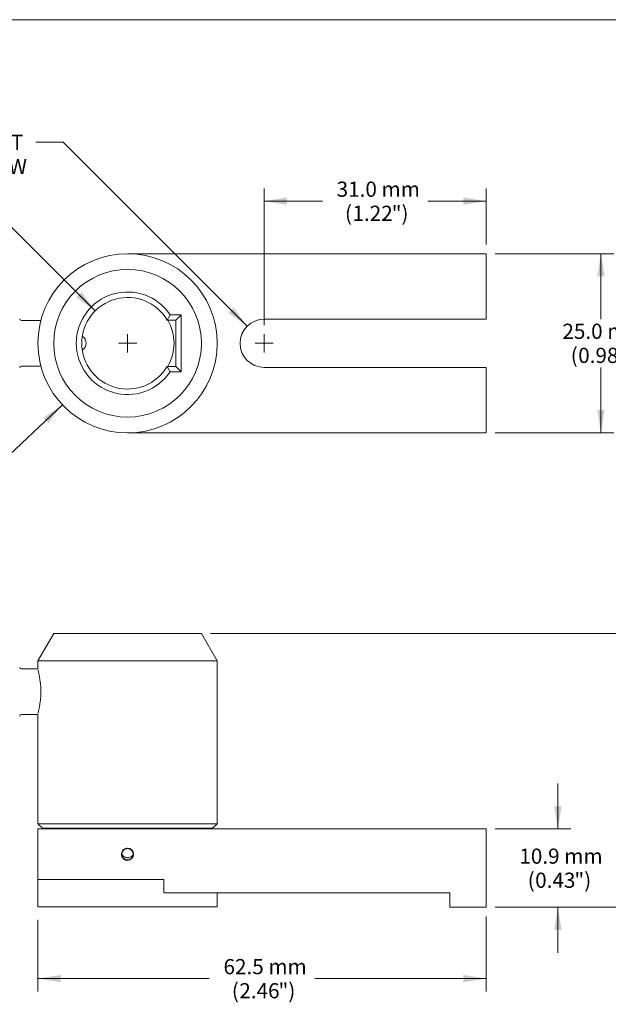
# Model space of a CAD drawing. Units: inches. Extents: x 0.1 to 10.9, y 0 to 8.5.
# Drawn here: x 3.5 to 6.7, y 3 to 8.5 of the extents above; entities that cross this region are included whole.
import ezdxf

# ---------------------------------------------------------------- set-up
doc = ezdxf.new("R2010")
doc.units = ezdxf.units.IN
doc.header["$MEASUREMENT"] = 0
doc.styles.add('SLDTEXTSTYLE0', font='TXT', dxfattribs={"width": 0.75})
doc.styles.add('SLDTEXTSTYLE1', font='TXT', dxfattribs={"width": 0.694444})
doc.dimstyles.new('SLDDIMSTYLE0', dxfattribs={"dimtxt": 0.083333, "dimasz": 0.125, "dimexe": 0, "dimexo": 0.0625, "dimgap": 0.020833, "dimtad": 0, "dimtih": 1, "dimtoh": 1, "dimrnd": 1e-09, "dimzin": 12, "dimdsep": 46, "dimtxsty": 'SLDTEXTSTYLE0', "dimsah": 1, "dimcen": 0.09, "dimadec": 0, "dimazin": 3, "dimtfac": 1, "dimtmove": 0, "dimatfit": 0, "dimfxl": 1, "dimfrac": 2, "dimtolj": 1, "dimtzin": 12, "dimarcsym": 0})
doc.dimstyles.new('SLDDIMSTYLE1', dxfattribs={"dimtxt": 0.083333, "dimasz": 0.125, "dimexe": 0, "dimexo": 0.0625, "dimgap": 0.020833, "dimtad": 0, "dimtih": 1, "dimtoh": 1, "dimrnd": 1e-09, "dimzin": 4, "dimdsep": 46, "dimtxsty": 'SLDTEXTSTYLE0', "dimsah": 1, "dimcen": 0.09, "dimadec": 0, "dimazin": 1, "dimtfac": 1, "dimtofl": 0, "dimtmove": 0, "dimatfit": 3, "dimfxl": 1, "dimfrac": 2, "dimtolj": 1, "dimtzin": 12, "dimarcsym": 0})
doc.dimstyles.new('SLDDIMSTYLE2', dxfattribs={"dimtxt": 0.083333, "dimasz": 0.125, "dimexe": 0, "dimexo": 0.0625, "dimgap": 0.020833, "dimtad": 0, "dimtih": 1, "dimtoh": 1, "dimrnd": 1e-09, "dimzin": 12, "dimdsep": 46, "dimtxsty": 'SLDTEXTSTYLE0', "dimsah": 1, "dimcen": 0.09, "dimadec": 0, "dimazin": 3, "dimtfac": 1, "dimtofl": 0, "dimtmove": 0, "dimatfit": 3, "dimfxl": 1, "dimfrac": 2, "dimtolj": 1, "dimtzin": 12, "dimarcsym": 0})
doc.dimstyles.new('SLDDIMSTYLE3', dxfattribs={"dimtxt": 0.083333, "dimasz": 0.125, "dimexe": 0, "dimexo": 0.0625, "dimgap": 0.020833, "dimtad": 0, "dimtih": 1, "dimtoh": 1, "dimrnd": 1e-09, "dimzin": 12, "dimdsep": 46, "dimtxsty": 'SLDTEXTSTYLE0', "dimsah": 1, "dimcen": 0, "dimadec": 0, "dimazin": 3, "dimtfac": 1, "dimtofl": 0, "dimtmove": 0, "dimatfit": 3, "dimfxl": 1, "dimfrac": 2, "dimtolj": 1, "dimtzin": 12, "dimarcsym": 0})
doc.dimstyles.new('SLDDIMSTYLE4', dxfattribs={"dimtxt": 0.083333, "dimasz": 0.125, "dimexe": 0, "dimexo": 0.0625, "dimgap": 0.020833, "dimtad": 0, "dimtih": 1, "dimtoh": 1, "dimrnd": 1e-09, "dimzin": 12, "dimdsep": 46, "dimtxsty": 'SLDTEXTSTYLE0', "dimsah": 1, "dimcen": 0, "dimadec": 0, "dimazin": 3, "dimtfac": 1, "dimtofl": 0, "dimtmove": 0, "dimatfit": 3, "dimfxl": 1, "dimfrac": 2, "dimtolj": 1, "dimtzin": 12, "dimarcsym": 0})
doc.dimstyles.new('SLDDIMSTYLE5', dxfattribs={"dimtxt": 0.083333, "dimasz": 0.125, "dimexe": 0, "dimexo": 0.0625, "dimgap": 0.020833, "dimtad": 0, "dimtih": 1, "dimtoh": 1, "dimrnd": 1e-09, "dimzin": 4, "dimdsep": 46, "dimtxsty": 'SLDTEXTSTYLE0', "dimsah": 1, "dimcen": 0, "dimadec": 0, "dimazin": 1, "dimtfac": 1, "dimtofl": 0, "dimtmove": 0, "dimatfit": 3, "dimfxl": 1, "dimfrac": 2, "dimtolj": 1, "dimtzin": 12, "dimarcsym": 0})

# ---------------------------------------------------------------- blocks, each defined once
blk = doc.blocks.new('*D6')
at = {"color": 7, "linetype": 'Continuous', "lineweight": 0}
for p, q in [((6.4398, 4.0067), (6.4398, 4.2567)), ((6.0961, 4.0067), (6.5098, 4.0067)), ((6.0961, 3.5767), (6.5098, 3.5767)), ((6.4398, 3.5767), (6.4398, 3.3267))]:
    blk.add_line(p, q, dxfattribs=at)
for points in [[(6.4398, 4.0067), (6.4598, 4.1317), (6.4198, 4.1317)], [(6.4398, 3.5767), (6.4198, 3.4517), (6.4598, 3.4517)]]:
    blk.add_solid(points, dxfattribs=at)
at = {"color": 7, "linetype": 'Continuous', "lineweight": 0, "attachment_point": 1, "style": 'SLDTEXTSTYLE0'}
for s, insert, char_height in [('10.9 mm', (6.2282, 3.8991), 0.08333), ('(', (6.2739, 3.7668), 0.0833), ('0.43', (6.3149, 3.7668), 0.08333), ('")', (6.5303, 3.7668), 0.08333)]:
    blk.add_mtext(s, dxfattribs=dict(at, insert=insert, char_height=char_height))
blk = doc.blocks.new('*D7')
at = {"color": 7, "linetype": 'Continuous', "lineweight": 0}
for p, q in [((4.533, 5.0807), (7.045, 5.0807)), ((6.975, 5.0807), (6.975, 4.461)), ((6.975, 3.5767), (6.975, 4.1964)), ((6.0961, 3.5767), (7.045, 3.5767))]:
    blk.add_line(p, q, dxfattribs=at)
for points in [[(6.975, 5.0807), (6.955, 4.9557), (6.995, 4.9557)], [(6.975, 3.5767), (6.995, 3.7017), (6.955, 3.7017)]]:
    blk.add_solid(points, dxfattribs=at)
at = {"color": 7, "linetype": 'Continuous', "lineweight": 0, "attachment_point": 1, "style": 'SLDTEXTSTYLE0'}
for s, insert, char_height in [('38.1 mm', (6.7634, 4.4361), 0.08333), ('(', (6.8091, 4.3038), 0.0833), ('1.50', (6.8501, 4.3038), 0.08333), ('")', (7.0655, 4.3038), 0.08333)]:
    blk.add_mtext(s, dxfattribs=dict(at, insert=insert, char_height=char_height))
blk = doc.blocks.new('*D8')
at = {"color": 7, "linetype": 'Continuous', "lineweight": 0}
for p, q in [((6.0461, 3.5267), (6.0461, 3.115)), ((3.5856, 3.5083), (3.5856, 3.115)), ((3.5856, 3.185), (4.5261, 3.185)), ((6.0461, 3.185), (5.1055, 3.185))]:
    blk.add_line(p, q, dxfattribs=at)
for points in [[(3.5856, 3.185), (3.7106, 3.165), (3.7106, 3.205)], [(6.0461, 3.185), (5.9211, 3.205), (5.9211, 3.165)]]:
    blk.add_solid(points, dxfattribs=at)
at = {"color": 7, "linetype": 'Continuous', "lineweight": 0, "attachment_point": 1, "style": 'SLDTEXTSTYLE0'}
for s, insert, char_height in [('62.5 mm', (4.6042, 3.2924), 0.08333), ('(', (4.6499, 3.1601), 0.0833), ('2.46', (4.691, 3.1601), 0.08333), ('")', (4.9063, 3.1601), 0.08333)]:
    blk.add_mtext(s, dxfattribs=dict(at, insert=insert, char_height=char_height))
blk = doc.blocks.new('*D9')
at = {"color": 7, "linetype": 'Continuous', "lineweight": 0}
for p, q in [((4.8276, 6.7737), (4.8276, 7.5241)), ((6.0461, 7.2157), (6.0461, 7.5241)), ((4.8276, 7.4541), (5.1471, 7.4541)), ((6.0461, 7.4541), (5.7265, 7.4541))]:
    blk.add_line(p, q, dxfattribs=at)
for points in [[(4.8276, 7.4541), (4.9526, 7.4341), (4.9526, 7.4741)], [(6.0461, 7.4541), (5.9211, 7.4741), (5.9211, 7.4341)]]:
    blk.add_solid(points, dxfattribs=at)
at = {"color": 7, "linetype": 'Continuous', "lineweight": 0, "attachment_point": 1, "style": 'SLDTEXTSTYLE0'}
for s, insert, char_height in [('31.0 mm', (5.2252, 7.5615), 0.08333), ('(', (5.2709, 7.4292), 0.0833), ('1.22', (5.312, 7.4292), 0.08333), ('")', (5.5273, 7.4292), 0.08333)]:
    blk.add_mtext(s, dxfattribs=dict(at, insert=insert, char_height=char_height))
blk = doc.blocks.new('*D10')
at = {"color": 7, "linetype": 'Continuous', "lineweight": 0}
for p, q in [((3.7241, 7.7772), (3.5741, 7.7772)), ((4.7339, 6.7674), (3.7241, 7.7772))]:
    blk.add_line(p, q, dxfattribs=at)
blk.add_solid([(4.7339, 6.7674), (4.6596, 6.87), (4.6313, 6.8417)], dxfattribs=at)
at = {"color": 7, "linetype": 'Continuous', "lineweight": 0, "char_height": 0.083333, "attachment_point": 1, "style": 'SLDTEXTSTYLE0'}
for s, insert in [('CLEARANCE SLOT', (2.565, 7.8185)), ('FOR USE WITH M6 (1/4"-20) CAP SCREW', (1.4372, 7.6862))]:
    blk.add_mtext(s, dxfattribs=dict(at, insert=insert))
blk = doc.blocks.new('*D11')
at = {"color": 7, "linetype": 'Continuous', "lineweight": 0}
for p, q in [((6.0961, 7.1657), (6.746, 7.1657)), ((6.676, 7.1657), (6.676, 6.806)), ((6.676, 6.1817), (6.676, 6.5415)), ((6.0961, 6.1817), (6.746, 6.1817))]:
    blk.add_line(p, q, dxfattribs=at)
for points in [[(6.676, 7.1657), (6.656, 7.0407), (6.696, 7.0407)], [(6.676, 6.1817), (6.696, 6.3067), (6.656, 6.3067)]]:
    blk.add_solid(points, dxfattribs=at)
at = {"color": 7, "linetype": 'Continuous', "lineweight": 0, "attachment_point": 1, "style": 'SLDTEXTSTYLE0'}
for s, insert, char_height in [('25.0 mm', (6.4644, 6.7812), 0.08333), ('(', (6.5101, 6.6489), 0.0833), ('0.98', (6.5511, 6.6489), 0.08333), ('")', (6.7665, 6.6489), 0.08333)]:
    blk.add_mtext(s, dxfattribs=dict(at, insert=insert, char_height=char_height))
blk = doc.blocks.new('*D12')
at = {"color": 7, "linetype": 'Continuous', "lineweight": 0}
for p, q in [((3.7198, 6.336), (3.3427, 5.9799)), ((3.3427, 5.9799), (3.1927, 5.9799))]:
    blk.add_line(p, q, dxfattribs=at)
blk.add_solid([(3.7198, 6.336), (3.6152, 6.2647), (3.6427, 6.2356)], dxfattribs=at)
at = {"color": 7, "linetype": 'Continuous', "lineweight": 0, "attachment_point": 1, "style": 'SLDTEXTSTYLE0'}
for s, insert, char_height in [('%%c', (2.55, 6.0211), 0.08333), ('25.0 mm', (2.6758, 6.0211), 0.08333), ('(', (2.6726, 5.8889), 0.0833), ('")', (3.0548, 5.8889), 0.08333), ('%%c', (2.7137, 5.8889), 0.08333), ('0.98', (2.8394, 5.8889), 0.08333)]:
    blk.add_mtext(s, dxfattribs=dict(at, insert=insert, char_height=char_height))
blk = doc.blocks.new('*D13')
at = {"color": 7, "linetype": 'Continuous', "lineweight": 0}
for p, q in [((3.3626, 7.3887), (3.2126, 7.3887)), ((3.8997, 6.8516), (3.3626, 7.3887))]:
    blk.add_line(p, q, dxfattribs=at)
blk.add_solid([(3.8997, 6.8516), (3.8255, 6.9541), (3.7972, 6.9258)], dxfattribs=at)
at = {"color": 7, "linetype": 'Continuous', "lineweight": 0, "attachment_point": 1}
for s, insert, char_height, style in [('%%c', (1.7875, 7.43), 0.08333, 'SLDTEXTSTYLE0'), ('12.8 mm (', (1.9133, 7.43), 0.08333, 'SLDTEXTSTYLE1'), ('%%c', (2.4395, 7.43), 0.08333, 'SLDTEXTSTYLE0'), ('0.50', (2.5652, 7.43), 0.08333, 'SLDTEXTSTYLE0'), ('") THRU', (2.7806, 7.43), 0.08333, 'SLDTEXTSTYLE0'), ('FOR USE WITH TR SERIES POSTS', (1.5782, 7.2977), 0.083333, 'SLDTEXTSTYLE0')]:
    blk.add_mtext(s, dxfattribs=dict(at, insert=insert, char_height=char_height, style=style))
blk = doc.blocks.new('SW_CENTERMARKSYMBOL_0')
at = {"color": 0, "linetype": 'Continuous', "lineweight": 0}
for q in [(-0.05, 0), (0, 0.05), (0, -0.05), (0.05, 0)]:
    blk.add_line((0, 0), q, dxfattribs=at)
blk = doc.blocks.new('SW_CENTERMARKSYMBOL_1')
at = {"color": 0, "linetype": 'Continuous', "lineweight": 0}
for q in [(-0.05, 0), (0, 0.05), (0, -0.05), (0.05, 0)]:
    blk.add_line((0, 0), q, dxfattribs=at)

msp = doc.modelspace()

# ---------------------------------------------------------------- linework, layer by layer
at = {"color": 7, "linetype": 'Continuous', "lineweight": 0}
for p, q in [((0.0622, 8.4506), (10.9445, 8.4506)), ((4.0776, 7.1657), (6.0461, 7.1657)), ((6.0461, 7.1657), (6.0461, 6.8062)), ((4.3112, 6.8307), (4.2946, 6.8007)), ((4.3112, 6.8307), (4.3726, 6.8307)), ((4.3426, 6.8007), (4.3726, 6.8307)), ((4.3726, 6.8307), (4.3726, 6.5167)), ((3.6017, 6.7987), (3.4956, 6.7987)), ((4.3426, 6.8007), (4.2946, 6.8007)), ((4.3426, 6.5467), (4.3426, 6.8007)), ((6.0461, 6.8062), (4.8276, 6.8062)), ((3.4956, 6.5487), (3.6017, 6.5487)), ((4.3112, 6.5167), (4.2946, 6.5467)), ((4.2946, 6.5467), (4.3426, 6.5467)), ((4.3426, 6.5467), (4.3726, 6.5167)), ((4.3726, 6.5167), (4.3112, 6.5167)), ((6.0461, 6.5412), (4.8276, 6.5412)), ((6.0461, 6.1817), (6.0461, 6.5412)), ((4.0776, 6.1817), (6.0461, 6.1817)), ((3.6722, 5.0807), (3.5856, 4.9307)), ((3.6722, 5.0807), (4.483, 5.0807)), ((4.5696, 4.9307), (4.483, 5.0807)), ((3.5856, 4.9307), (3.5856, 4.8857)), ((4.5696, 4.9307), (3.5856, 4.9307)), ((4.5696, 4.0357), (4.5696, 4.9307)), ((3.5856, 4.8857), (3.4956, 4.8857)), ((3.4956, 4.6357), (3.5856, 4.6357)), ((3.5856, 4.6357), (3.5856, 4.0357)), ((3.5856, 4.0357), (3.6106, 4.0107)), ((3.5856, 4.0357), (4.5696, 4.0357)), ((3.5856, 4.0067), (3.5856, 3.7287)), ((3.5856, 4.0067), (4.0776, 4.0067)), ((4.5446, 4.0107), (3.6106, 4.0107)), ((3.6828, 4.0107), (3.6828, 4.0067)), ((4.0776, 4.0067), (6.0461, 4.0067)), ((4.4723, 4.0067), (4.4723, 4.0107)), ((4.5446, 4.0107), (4.5696, 4.0357)), ((6.0461, 4.0067), (6.0461, 3.5767)), ((3.5856, 3.7287), (3.5856, 3.5787)), ((3.5856, 3.7287), (4.0776, 3.7287)), ((4.0776, 3.7287), (4.2776, 3.7287)), ((4.2776, 3.7287), (4.2776, 3.6567)), ((4.2776, 3.6567), (5.8461, 3.6567)), ((4.5696, 3.5787), (4.5696, 3.6567)), ((5.8461, 3.6567), (5.8461, 3.5767)), ((3.5856, 3.5787), (4.0776, 3.5787)), ((4.0776, 3.5787), (4.5696, 3.5787)), ((5.8461, 3.5767), (6.0461, 3.5767))]:
    msp.add_line(p, q, dxfattribs=at)
at = {"color": 7, "linetype": 'Continuous', "lineweight": 0, "flags": 128}
msp.add_lwpolyline([(3.5856, 4.8791), (3.5856, 4.8791), (3.5862, 4.8768), (3.5879, 4.8699), (3.5905, 4.859), (3.5936, 4.8443), (3.5966, 4.8265), (3.5992, 4.806), (3.601, 4.7836), (3.6017, 4.7606), (3.601, 4.7376), (3.5992, 4.7152), (3.5966, 4.6947), (3.5935, 4.6769), (3.5905, 4.6623), (3.5879, 4.6514), (3.5862, 4.6445), (3.5856, 4.6422), (3.5856, 4.6422)], dxfattribs=at)
at = {"color": 7, "linetype": 'Continuous', "lineweight": 0}
for centre, radius in [((4.0776, 6.6737), 0.492), ((4.0776, 6.6737), 0.4054), ((4.0776, 3.8677), 0.0312)]:
    msp.add_circle(centre, radius, dxfattribs=at)
for centre, radius, start, end in [((4.0776, 6.6737), 0.2815, 33.8987, 326.1013), ((4.0776, 6.6737), 0.2515, 30.3294, 329.6706), ((3.4956, 6.8087), 0.01, 180, 270), ((4.0776, 6.6737), 0.255, 330.1296, 29.8704), ((4.8276, 6.6737), 0.1325, 90, 270), ((3.8056, 6.6737), 0.045, 301.4067, 58.5933), ((3.4956, 6.5387), 0.01, 90, 180), ((3.4956, 4.8957), 0.01, 180, 270), ((3.4956, 4.6257), 0.01, 90, 180), ((4.0776, 3.8677), 0.0335, 270, 90)]:
    msp.add_arc(centre, radius, start, end, dxfattribs=at)
for points, knots in [([(4.0776, 3.8342), (4.0738, 3.8345), (4.0663, 3.8353), (4.0563, 3.841), (4.0486, 3.8495), (4.0443, 3.8601), (4.0437, 3.8716), (4.0468, 3.8826), (4.0535, 3.8919), (4.0629, 3.8985), (4.0714, 3.901), (4.0764, 3.9011), (4.0776, 3.9012)], [0, 0, 0, 0, 0.107203, 0.2144, 0.321752, 0.429207, 0.536493, 0.643601, 0.750801, 0.858218, 0.96564, 1, 1, 1, 1]), ([(4.0776, 3.8487), (4.0736, 3.849), (4.0657, 3.8498), (4.0555, 3.8559), (4.0487, 3.8625), (4.0469, 3.8674), (4.0465, 3.8686)], [0, 0, 0, 0, 0.300136, 0.600244, 0.901089, 1, 1, 1, 1]), ([(4.0724, 3.8495), (4.074, 3.8492), (4.0789, 3.848), (4.0838, 3.8494), (4.087, 3.8502)], [0, 0, 0, 0, 0.3470777, 1, 1, 1, 1]), ([(4.1086, 3.8685), (4.1075, 3.8662), (4.1046, 3.8603), (4.0963, 3.8535), (4.0866, 3.8492), (4.0801, 3.8488), (4.0776, 3.8487)], [0, 0, 0, 0, 0.199943, 0.501598, 0.803725, 1, 1, 1, 1])]:
    msp.add_open_spline(points, degree=3, knots=knots, dxfattribs=at)

# ---------------------------------------------------------------- block references
for name, p in [('SW_CENTERMARKSYMBOL_1', (4.0776, 6.6737)), ('SW_CENTERMARKSYMBOL_0', (4.8276, 6.6737))]:
    msp.add_blockref(name, p, dxfattribs=at)

# ---------------------------------------------------------------- dimensions: what is measured, and where the dimension line sits
dim = msp.add_diameter_dim_2p(p1=(4.9213, 6.58), p2=(4.7339, 6.7674), text='CLEARANCE SLOT\\PFOR USE WITH M6 (1/4"-20) CAP SCREW', dimstyle='SLDDIMSTYLE3', override={"dimpost": '<>'}, dxfattribs=at)
dim.commit()
dim.dimension.update_dxf_attribs({"geometry": '*D10', "text_midpoint": (2.4744, 7.7772), "dimtype": 163})
for base, p1, p2, text, picture, middle in [((4.8276, 7.4541), (6.0461, 7.1657), (4.8276, 6.7237), '31.0 mm\\P(<>")', '*D9', (5.4368, 7.4541)), ((6.0461, 3.185), (3.5856, 4.0357), (6.0461, 3.5767), '62.5 mm\\P(<>")', '*D8', (4.8158, 3.185))]:
    dim = msp.add_linear_dim(base=base, p1=p1, p2=p2, text=text, dimstyle='SLDDIMSTYLE2', dxfattribs=at)
    dim.commit()
    dim.dimension.update_dxf_attribs({"geometry": picture, "text_midpoint": middle, "dimtype": 160})
for p1, p2, text, dimstyle, picture, middle in [((4.2554, 6.4959), (3.8997, 6.8516), ' %%c12.8 mm (<>") THRU\\PFOR USE WITH TR SERIES POSTS', 'SLDDIMSTYLE5', '*D13', (2.3642, 7.3887)), ((4.4353, 7.0115), (3.7198, 6.336), '%%c25.0 mm\\P(<>")', 'SLDDIMSTYLE4', '*D12', (2.8401, 5.9799))]:
    dim = msp.add_diameter_dim_2p(p1=p1, p2=p2, text=text, dimstyle=dimstyle, dxfattribs=at)
    dim.commit()
    dim.dimension.update_dxf_attribs({"geometry": picture, "text_midpoint": middle, "dimtype": 163})
for base, p1, p2, text, dimstyle, picture, middle in [((6.676, 6.1817), (6.0461, 7.1657), (6.0461, 6.1817), '25.0 mm\\P(<>")', 'SLDDIMSTYLE2', '*D11', (6.676, 6.6737)), ((6.975, 5.0807), (6.0461, 3.5767), (4.483, 5.0807), '38.1 mm\\P(<>")', 'SLDDIMSTYLE1', '*D7', (6.975, 4.3287)), ((6.4398, 4.0067), (6.0461, 3.5767), (6.0461, 4.0067), '10.9 mm\\P(<>")', 'SLDDIMSTYLE0', '*D6', (6.4398, 3.7917))]:
    dim = msp.add_linear_dim(base=base, p1=p1, p2=p2, angle=90, text=text, dimstyle=dimstyle, dxfattribs=at)
    dim.commit()
    dim.dimension.update_dxf_attribs({"geometry": picture, "text_midpoint": middle, "dimtype": 160})

doc.saveas('drawing.dxf')
